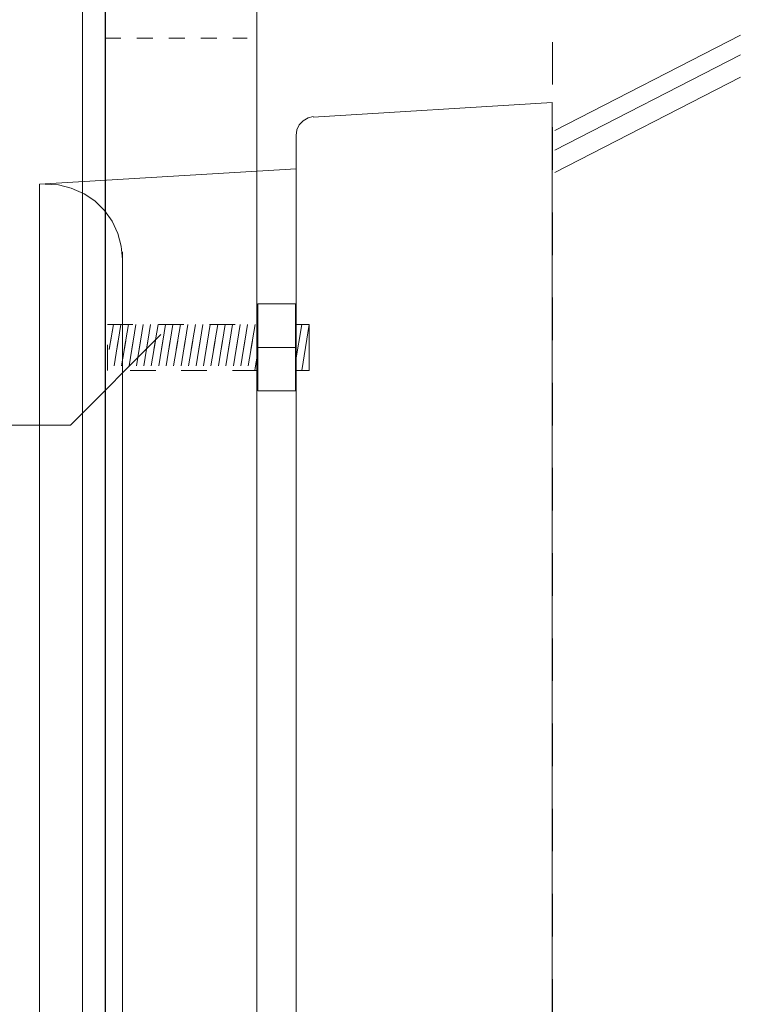
# Model space of a CAD drawing. Units: inches. Extents: x -90 to 299, y 10 to 341.
# Drawn here: x 208 to 232, y 156 to 189 of the extents above; entities that cross this region are included whole.
import ezdxf

# ---------------------------------------------------------------- set-up
doc = ezdxf.new("R2010")
doc.units = ezdxf.units.IN
doc.header["$MEASUREMENT"] = 0
for name, pattern in [('AI-Linetype-28', [1.058333, 0.529167, -0.529167]), ('AI-Linetype-41', [1.693192, 0.846596, -0.846596]), ('AI-Linetype-42', [1.693192, 0.846596, -0.846596]), ('AI-Linetype-43', [1.693192, 0.846596, -0.846596]), ('AI-Linetype-44', [1.693192, 0.846596, -0.846596]), ('AI-Linetype-45', [1.693192, 0.846596, -0.846596]), ('AI-Linetype-46', [1.693192, 0.846596, -0.846596]), ('AI-Linetype-47', [1.693192, 0.846596, -0.846596]), ('AI-Linetype-48', [1.693192, 0.846596, -0.846596]), ('AI-Linetype-49', [1.693192, 0.846596, -0.846596]), ('AI-Linetype-50', [1.693192, 0.846596, -0.846596]), ('AI-Linetype-51', [1.693192, 0.846596, -0.846596]), ('AI-Linetype-52', [1.693192, 0.846596, -0.846596]), ('AI-Linetype-53', [1.693192, 0.846596, -0.846596]), ('AI-Linetype-54', [1.693192, 0.846596, -0.846596]), ('AI-Linetype-55', [1.693192, 0.846596, -0.846596]), ('AI-Linetype-56', [1.693192, 0.846596, -0.846596]), ('AI-Linetype-57', [1.693192, 0.846596, -0.846596]), ('AI-Linetype-58', [1.693192, 0.846596, -0.846596]), ('AI-Linetype-59', [1.693192, 0.846596, -0.846596]), ('AI-Linetype-60', [1.693192, 0.846596, -0.846596]), ('AI-Linetype-61', [1.693192, 0.846596, -0.846596]), ('AI-Linetype-62', [1.693192, 0.846596, -0.846596]), ('AI-Linetype-9', [2.822222, 1.411111, -1.411111])]:
    doc.linetypes.add(name, pattern=pattern)
doc.layers.add('_U+30EC_U+30A4_U+30E4_U+30FC 1', color=7, linetype='Continuous')

# ---------------------------------------------------------------- blocks, each defined once
blk = doc.blocks.new('block 3')
at = {"layer": '_U+30EC_U+30A4_U+30E4_U+30FC 1', "color": 1, "lineweight": 5}
for points in [[(217.6, 185.577), (225.517, 186.064)], [(225.517, 186.064), (225.517, 120.744)], [(217.6, 185.599), (217.431, 185.556), (217.262, 185.45), (217.135, 185.323), (217.05, 185.154), (217.029, 184.963)], [(217.029, 184.963), (217.029, 121.886)], [(208.52, 183.355), (217.029, 183.863)], [(208.52, 183.355), (208.52, 123.453)], [(211.272, 180.857), (211.229, 181.301), (211.123, 181.725), (210.933, 182.127), (210.679, 182.487), (210.361, 182.805), (210.002, 183.037), (209.578, 183.228), (209.155, 183.334), (208.71, 183.355)], [(211.272, 181.111), (211.272, 125.951)]]:
    blk.add_lwpolyline(points, dxfattribs=at)
blk = doc.blocks.new('block 63')
at = {"layer": '_U+30EC_U+30A4_U+30E4_U+30FC 1', "color": 7, "lineweight": 5}
for points in [[(225.611, 185.137), (231.764, 188.292)], [(225.611, 184.481), (231.764, 187.636)], [(225.611, 183.744), (231.764, 186.898)]]:
    blk.add_lwpolyline(points, dxfattribs=at)
blk = doc.blocks.new('block 79')
at = {"layer": '_U+30EC_U+30A4_U+30E4_U+30FC 1', "color": 7, "linetype": 'AI-Linetype-28', "lineweight": 5}
blk.add_lwpolyline([(210.697, 188.193), (215.408, 188.193)], dxfattribs=at)
blk = doc.blocks.new('block 136')
at = {"layer": '_U+30EC_U+30A4_U+30E4_U+30FC 1', "color": 7, "lineweight": 5}
for points in [[(215.757, 176.507), (217.011, 176.507), (217.011, 179.393), (215.757, 179.393), (215.757, 176.507)], [(217.013, 178.712), (217.466, 178.712), (217.466, 177.188), (217.013, 177.188)]]:
    blk.add_lwpolyline(points, dxfattribs=at)
at = {"layer": '_U+30EC_U+30A4_U+30E4_U+30FC 1', "color": 7, "linetype": 'AI-Linetype-42', "lineweight": 5}
blk.add_lwpolyline([(210.774, 178.712), (215.765, 178.712), (215.765, 177.188), (210.774, 177.188), (210.774, 178.712)], dxfattribs=at)
at = {"layer": '_U+30EC_U+30A4_U+30E4_U+30FC 1', "color": 7, "linetype": 'AI-Linetype-62', "lineweight": 5}
blk.add_open_spline([(210.977, 178.712), (210.977, 178.712), (210.764, 177.467), (210.764, 177.467), (210.764, 177.467), (210.977, 178.712), (210.977, 178.712)], degree=3, knots=[0, 0, 0, 0, 1, 1, 1, 2, 2, 2, 2], dxfattribs=at)
at = {"layer": '_U+30EC_U+30A4_U+30E4_U+30FC 1', "color": 7, "linetype": 'AI-Linetype-61', "lineweight": 5}
blk.add_open_spline([(211.223, 178.712), (211.223, 178.712), (210.977, 177.188), (210.977, 177.188), (210.977, 177.188), (211.223, 178.712), (211.223, 178.712)], degree=3, knots=[0, 0, 0, 0, 1, 1, 1, 2, 2, 2, 2], dxfattribs=at)
at = {"layer": '_U+30EC_U+30A4_U+30E4_U+30FC 1', "color": 7, "linetype": 'AI-Linetype-60', "lineweight": 5}
blk.add_open_spline([(211.471, 178.712), (211.471, 178.712), (211.223, 177.188), (211.223, 177.188), (211.223, 177.188), (211.471, 178.712), (211.471, 178.712)], degree=3, knots=[0, 0, 0, 0, 1, 1, 1, 2, 2, 2, 2], dxfattribs=at)
at = {"layer": '_U+30EC_U+30A4_U+30E4_U+30FC 1', "color": 7, "linetype": 'AI-Linetype-59', "lineweight": 5}
blk.add_open_spline([(211.718, 178.712), (211.718, 178.712), (211.471, 177.188), (211.471, 177.188), (211.471, 177.188), (211.718, 178.712), (211.718, 178.712)], degree=3, knots=[0, 0, 0, 0, 1, 1, 1, 2, 2, 2, 2], dxfattribs=at)
at = {"layer": '_U+30EC_U+30A4_U+30E4_U+30FC 1', "color": 7, "linetype": 'AI-Linetype-58', "lineweight": 5}
blk.add_open_spline([(211.965, 178.712), (211.965, 178.712), (211.718, 177.188), (211.718, 177.188), (211.718, 177.188), (211.965, 178.712), (211.965, 178.712)], degree=3, knots=[0, 0, 0, 0, 1, 1, 1, 2, 2, 2, 2], dxfattribs=at)
at = {"layer": '_U+30EC_U+30A4_U+30E4_U+30FC 1', "color": 7, "linetype": 'AI-Linetype-57', "lineweight": 5}
blk.add_open_spline([(212.207, 178.712), (212.207, 178.712), (211.96, 177.188), (211.96, 177.188), (211.96, 177.188), (212.207, 178.712), (212.207, 178.712)], degree=3, knots=[0, 0, 0, 0, 1, 1, 1, 2, 2, 2, 2], dxfattribs=at)
at = {"layer": '_U+30EC_U+30A4_U+30E4_U+30FC 1', "color": 7, "linetype": 'AI-Linetype-56', "lineweight": 5}
blk.add_open_spline([(212.454, 178.712), (212.454, 178.712), (212.207, 177.188), (212.207, 177.188), (212.207, 177.188), (212.454, 178.712), (212.454, 178.712)], degree=3, knots=[0, 0, 0, 0, 1, 1, 1, 2, 2, 2, 2], dxfattribs=at)
at = {"layer": '_U+30EC_U+30A4_U+30E4_U+30FC 1', "color": 7, "linetype": 'AI-Linetype-55', "lineweight": 5}
blk.add_open_spline([(212.702, 178.712), (212.702, 178.712), (212.454, 177.188), (212.454, 177.188), (212.454, 177.188), (212.702, 178.712), (212.702, 178.712)], degree=3, knots=[0, 0, 0, 0, 1, 1, 1, 2, 2, 2, 2], dxfattribs=at)
at = {"layer": '_U+30EC_U+30A4_U+30E4_U+30FC 1', "color": 7, "linetype": 'AI-Linetype-54', "lineweight": 5}
blk.add_open_spline([(212.948, 178.712), (212.948, 178.712), (212.702, 177.188), (212.702, 177.188), (212.702, 177.188), (212.948, 178.712), (212.948, 178.712)], degree=3, knots=[0, 0, 0, 0, 1, 1, 1, 2, 2, 2, 2], dxfattribs=at)
at = {"layer": '_U+30EC_U+30A4_U+30E4_U+30FC 1', "color": 7, "linetype": 'AI-Linetype-53', "lineweight": 5}
blk.add_open_spline([(213.197, 178.712), (213.197, 178.712), (212.948, 177.188), (212.948, 177.188), (212.948, 177.188), (213.197, 178.712), (213.197, 178.712)], degree=3, knots=[0, 0, 0, 0, 1, 1, 1, 2, 2, 2, 2], dxfattribs=at)
at = {"layer": '_U+30EC_U+30A4_U+30E4_U+30FC 1', "color": 7, "linetype": 'AI-Linetype-41', "lineweight": 5}
blk.add_open_spline([(213.443, 178.712), (213.443, 178.712), (213.197, 177.188), (213.197, 177.188), (213.197, 177.188), (213.443, 178.712), (213.443, 178.712)], degree=3, knots=[0, 0, 0, 0, 1, 1, 1, 2, 2, 2, 2], dxfattribs=at)
at = {"layer": '_U+30EC_U+30A4_U+30E4_U+30FC 1', "color": 7, "linetype": 'AI-Linetype-52', "lineweight": 5}
blk.add_open_spline([(213.691, 178.712), (213.691, 178.712), (213.443, 177.188), (213.443, 177.188), (213.443, 177.188), (213.691, 178.712), (213.691, 178.712)], degree=3, knots=[0, 0, 0, 0, 1, 1, 1, 2, 2, 2, 2], dxfattribs=at)
at = {"layer": '_U+30EC_U+30A4_U+30E4_U+30FC 1', "color": 7, "linetype": 'AI-Linetype-51', "lineweight": 5}
blk.add_open_spline([(213.938, 178.712), (213.938, 178.712), (213.691, 177.188), (213.691, 177.188), (213.691, 177.188), (213.938, 178.712), (213.938, 178.712)], degree=3, knots=[0, 0, 0, 0, 1, 1, 1, 2, 2, 2, 2], dxfattribs=at)
at = {"layer": '_U+30EC_U+30A4_U+30E4_U+30FC 1', "color": 7, "linetype": 'AI-Linetype-50', "lineweight": 5}
blk.add_open_spline([(214.185, 178.712), (214.185, 178.712), (213.938, 177.188), (213.938, 177.188), (213.938, 177.188), (214.185, 178.712), (214.185, 178.712)], degree=3, knots=[0, 0, 0, 0, 1, 1, 1, 2, 2, 2, 2], dxfattribs=at)
at = {"layer": '_U+30EC_U+30A4_U+30E4_U+30FC 1', "color": 7, "linetype": 'AI-Linetype-49', "lineweight": 5}
blk.add_open_spline([(214.433, 178.712), (214.433, 178.712), (214.185, 177.188), (214.185, 177.188), (214.185, 177.188), (214.433, 178.712), (214.433, 178.712)], degree=3, knots=[0, 0, 0, 0, 1, 1, 1, 2, 2, 2, 2], dxfattribs=at)
at = {"layer": '_U+30EC_U+30A4_U+30E4_U+30FC 1', "color": 7, "linetype": 'AI-Linetype-48', "lineweight": 5}
blk.add_open_spline([(214.679, 178.712), (214.679, 178.712), (214.433, 177.188), (214.433, 177.188), (214.433, 177.188), (214.679, 178.712), (214.679, 178.712)], degree=3, knots=[0, 0, 0, 0, 1, 1, 1, 2, 2, 2, 2], dxfattribs=at)
at = {"layer": '_U+30EC_U+30A4_U+30E4_U+30FC 1', "color": 7, "linetype": 'AI-Linetype-47', "lineweight": 5}
blk.add_open_spline([(214.927, 178.712), (214.927, 178.712), (214.679, 177.188), (214.679, 177.188), (214.679, 177.188), (214.927, 178.712), (214.927, 178.712)], degree=3, knots=[0, 0, 0, 0, 1, 1, 1, 2, 2, 2, 2], dxfattribs=at)
at = {"layer": '_U+30EC_U+30A4_U+30E4_U+30FC 1', "color": 7, "linetype": 'AI-Linetype-46', "lineweight": 5}
blk.add_open_spline([(215.174, 178.712), (215.174, 178.712), (214.927, 177.188), (214.927, 177.188), (214.927, 177.188), (215.174, 178.712), (215.174, 178.712)], degree=3, knots=[0, 0, 0, 0, 1, 1, 1, 2, 2, 2, 2], dxfattribs=at)
at = {"layer": '_U+30EC_U+30A4_U+30E4_U+30FC 1', "color": 7, "linetype": 'AI-Linetype-44', "lineweight": 5}
blk.add_open_spline([(215.422, 178.712), (215.422, 178.712), (215.174, 177.188), (215.174, 177.188), (215.174, 177.188), (215.422, 178.712), (215.422, 178.712)], degree=3, knots=[0, 0, 0, 0, 1, 1, 1, 2, 2, 2, 2], dxfattribs=at)
at = {"layer": '_U+30EC_U+30A4_U+30E4_U+30FC 1', "color": 7, "linetype": 'AI-Linetype-43', "lineweight": 5}
blk.add_open_spline([(215.669, 178.712), (215.669, 178.712), (215.422, 177.188), (215.422, 177.188), (215.422, 177.188), (215.669, 178.712), (215.669, 178.712)], degree=3, knots=[0, 0, 0, 0, 1, 1, 1, 2, 2, 2, 2], dxfattribs=at)
at = {"layer": '_U+30EC_U+30A4_U+30E4_U+30FC 1', "color": 7, "lineweight": 5}
for points in [[(217.223, 178.712), (217.223, 178.712), (217.012, 177.467), (217.012, 177.467), (217.012, 177.467), (217.223, 178.712), (217.223, 178.712)], [(217.466, 178.712), (217.466, 178.712), (217.223, 177.188), (217.223, 177.188), (217.223, 177.188), (217.466, 178.712), (217.466, 178.712)], [(217.011, 177.95), (217.011, 177.95), (215.757, 177.95), (215.757, 177.95), (215.757, 177.95), (217.011, 177.95), (217.011, 177.95)]]:
    blk.add_open_spline(points, degree=3, knots=[0, 0, 0, 0, 1, 1, 1, 2, 2, 2, 2], dxfattribs=at)
at = {"layer": '_U+30EC_U+30A4_U+30E4_U+30FC 1', "color": 7, "linetype": 'AI-Linetype-45', "lineweight": 5}
blk.add_open_spline([(215.749, 177.732), (215.749, 177.732), (215.661, 177.186), (215.661, 177.186), (215.661, 177.186), (215.749, 177.732), (215.749, 177.732)], degree=3, knots=[0, 0, 0, 0, 1, 1, 1, 2, 2, 2, 2], dxfattribs=at)

msp = doc.modelspace()

# ---------------------------------------------------------------- linework, layer by layer
at = {"layer": '_U+30EC_U+30A4_U+30E4_U+30FC 1', "color": 7, "lineweight": 5}
for points in [[(210.701, 102.718), (209.951, 102.718), (209.951, 202.929), (210.701, 202.929), (210.701, 102.718)], [(215.725, 104.205), (210.717, 104.205), (210.717, 201.628), (215.725, 201.628), (215.725, 104.205)], [(212.549, 178.374), (209.551, 175.376), (203.306, 175.376)]]:
    msp.add_lwpolyline(points, dxfattribs=at)
at = {"layer": '_U+30EC_U+30A4_U+30E4_U+30FC 1', "color": 7, "linetype": 'AI-Linetype-9', "lineweight": 5}
msp.add_lwpolyline([(225.527, 202.176), (225.527, 94.977), (232.151, 94.977), (230.058, 92.884)], dxfattribs=at)

# ---------------------------------------------------------------- block references
at = {"layer": '_U+30EC_U+30A4_U+30E4_U+30FC 1'}
for name in ['block 63', 'block 79', 'block 3', 'block 136']:
    msp.add_blockref(name, (0, 0), dxfattribs=at)

doc.saveas('drawing.dxf')
